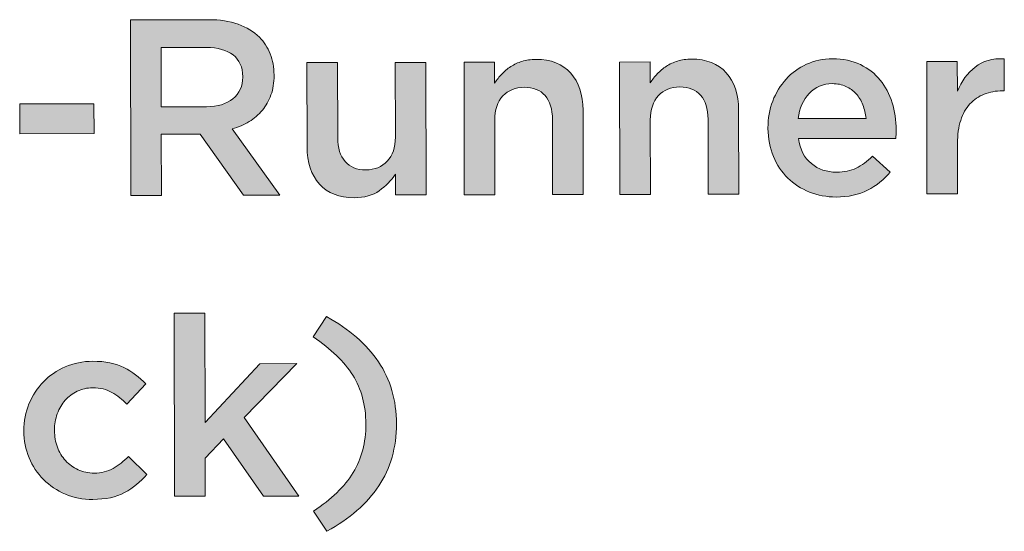
# Model space of a CAD drawing. Units: inches. Extents: x 0.53 to 7.86, y 1.86 to 9.01.
# Drawn here: x 7.26 to 7.86, y 7.48 to 7.79 of the extents above; entities that cross this region are included whole.
import ezdxf

# ---------------------------------------------------------------- set-up
doc = ezdxf.new("R2010")
doc.units = ezdxf.units.IN
doc.header["$MEASUREMENT"] = 0
doc.layers.add('Layer 2', color=7, linetype='Continuous', lineweight=0)

# ---------------------------------------------------------------- blocks, each defined once
blk = doc.blocks.new('Block_69')
at = {"layer": 'Layer 2', "true_color": 0x000000, "transparency": 33554687}
h = blk.add_hatch(color=18, dxfattribs=at)
h.dxf.hatch_style = 2
edge = h.paths.add_edge_path()
edge.add_spline(control_points=[(7.37774, 7.74193), (7.38448, 7.74194), (7.38984, 7.74357), (7.39383, 7.7468), (7.3978, 7.75003), (7.39978, 7.75441), (7.39978, 7.75993), (7.39978, 7.75993), (7.39978, 7.76023), (7.39978, 7.76023), (7.39977, 7.76607), (7.39781, 7.77049), (7.39392, 7.7735), (7.39003, 7.77651), (7.38456, 7.77801), (7.37751, 7.77799), (7.37751, 7.77799), (7.35008, 7.77793), (7.35008, 7.77793), (7.35008, 7.77793), (7.35015, 7.74188), (7.35015, 7.74188), (7.35015, 7.74188), (7.37774, 7.74193), (7.37774, 7.74193)], knot_values=[0, 0, 0, 0, 1, 1, 1, 2, 2, 2, 3, 3, 3, 4, 4, 4, 5, 5, 5, 6, 6, 6, 7, 7, 7, 8, 8, 8, 8], degree=3, periodic=0)
edge = h.paths.add_edge_path()
edge.add_spline(control_points=[(7.33141, 7.79486), (7.33141, 7.79486), (7.37907, 7.79496), (7.37907, 7.79496), (7.3858, 7.79497), (7.39176, 7.79404), (7.39696, 7.79216), (7.40215, 7.79029), (7.40649, 7.78767), (7.40995, 7.78432), (7.41281, 7.78137), (7.41501, 7.77797), (7.41656, 7.7741), (7.41808, 7.77022), (7.41886, 7.76596), (7.41886, 7.76127), (7.41886, 7.76127), (7.41886, 7.76097), (7.41886, 7.76097), (7.41888, 7.75659), (7.41825, 7.75263), (7.41698, 7.74912), (7.41572, 7.74561), (7.41395, 7.74249), (7.41173, 7.73979), (7.40949, 7.73709), (7.40682, 7.73479), (7.40373, 7.7329), (7.40062, 7.731), (7.39718, 7.72955), (7.39342, 7.72852), (7.39342, 7.72852), (7.42238, 7.6881), (7.42238, 7.6881), (7.42238, 7.6881), (7.40021, 7.68805), (7.40021, 7.68805), (7.40021, 7.68805), (7.37379, 7.72527), (7.37379, 7.72527), (7.37379, 7.72527), (7.37348, 7.72527), (7.37348, 7.72527), (7.37348, 7.72527), (7.35019, 7.72523), (7.35019, 7.72523), (7.35019, 7.72523), (7.35026, 7.68795), (7.35026, 7.68795), (7.35026, 7.68795), (7.33162, 7.68791), (7.33162, 7.68791), (7.33162, 7.68791), (7.33141, 7.79486), (7.33141, 7.79486)], knot_values=[0, 0, 0, 0, 1, 1, 1, 2, 2, 2, 3, 3, 3, 4, 4, 4, 5, 5, 5, 6, 6, 6, 7, 7, 7, 8, 8, 8, 9, 9, 9, 10, 10, 10, 11, 11, 11, 12, 12, 12, 13, 13, 13, 14, 14, 14, 15, 15, 15, 16, 16, 16, 17, 17, 17, 18, 18, 18, 18], degree=3, periodic=0)
h = blk.add_hatch(color=18, dxfattribs=at)
h.dxf.hatch_style = 2
edge = h.paths.add_edge_path()
edge.add_spline(control_points=[(7.53451, 7.76899), (7.53451, 7.76899), (7.55314, 7.76902), (7.55314, 7.76902), (7.55314, 7.76902), (7.55317, 7.75636), (7.55317, 7.75636), (7.5545, 7.75832), (7.55594, 7.76015), (7.5575, 7.76185), (7.55907, 7.76354), (7.5609, 7.76507), (7.56299, 7.7664), (7.56506, 7.76775), (7.56734, 7.76881), (7.56982, 7.76958), (7.57232, 7.77036), (7.57513, 7.77075), (7.57829, 7.77076), (7.58742, 7.77078), (7.5945, 7.76799), (7.59947, 7.7624), (7.60447, 7.7568), (7.60696, 7.74927), (7.60699, 7.73979), (7.60699, 7.73979), (7.60708, 7.68846), (7.60708, 7.68846), (7.60708, 7.68846), (7.58845, 7.68843), (7.58845, 7.68843), (7.58845, 7.68843), (7.58837, 7.73416), (7.58837, 7.73416), (7.58835, 7.74045), (7.58685, 7.7453), (7.58386, 7.7487), (7.58088, 7.7521), (7.57666, 7.75379), (7.57121, 7.75378), (7.56585, 7.75377), (7.56152, 7.75201), (7.55819, 7.7485), (7.55486, 7.74498), (7.55321, 7.74007), (7.55322, 7.73378), (7.55322, 7.73378), (7.5533, 7.68835), (7.5533, 7.68835), (7.5533, 7.68835), (7.53467, 7.68832), (7.53467, 7.68832), (7.53467, 7.68832), (7.53451, 7.76899), (7.53451, 7.76899)], knot_values=[0, 0, 0, 0, 1, 1, 1, 2, 2, 2, 3, 3, 3, 4, 4, 4, 5, 5, 5, 6, 6, 6, 7, 7, 7, 8, 8, 8, 9, 9, 9, 10, 10, 10, 11, 11, 11, 12, 12, 12, 13, 13, 13, 14, 14, 14, 15, 15, 15, 16, 16, 16, 17, 17, 17, 18, 18, 18, 18], degree=3, periodic=0)
h = blk.add_hatch(color=18, dxfattribs=at)
h.dxf.hatch_style = 2
edge = h.paths.add_edge_path()
edge.add_spline(control_points=[(7.62923, 7.76918), (7.62923, 7.76918), (7.64787, 7.76922), (7.64787, 7.76922), (7.64787, 7.76922), (7.64789, 7.75656), (7.64789, 7.75656), (7.64922, 7.75851), (7.65066, 7.76034), (7.65222, 7.76204), (7.6538, 7.76373), (7.65563, 7.76526), (7.65771, 7.76659), (7.65979, 7.76794), (7.66207, 7.769), (7.66455, 7.76977), (7.66705, 7.77055), (7.66985, 7.77094), (7.67301, 7.77095), (7.68214, 7.77097), (7.68922, 7.76817), (7.6942, 7.76259), (7.69919, 7.75699), (7.70169, 7.74946), (7.70171, 7.73998), (7.70171, 7.73998), (7.70181, 7.68865), (7.70181, 7.68865), (7.70181, 7.68865), (7.68317, 7.68862), (7.68317, 7.68862), (7.68317, 7.68862), (7.68309, 7.73435), (7.68309, 7.73435), (7.68308, 7.74064), (7.68157, 7.7455), (7.67859, 7.74889), (7.6756, 7.75229), (7.67139, 7.75399), (7.66593, 7.75397), (7.66058, 7.75396), (7.65625, 7.7522), (7.65291, 7.74869), (7.64959, 7.74517), (7.64794, 7.74027), (7.64795, 7.73397), (7.64795, 7.73397), (7.64803, 7.68855), (7.64803, 7.68855), (7.64803, 7.68855), (7.62939, 7.68851), (7.62939, 7.68851), (7.62939, 7.68851), (7.62923, 7.76918), (7.62923, 7.76918)], knot_values=[0, 0, 0, 0, 1, 1, 1, 2, 2, 2, 3, 3, 3, 4, 4, 4, 5, 5, 5, 6, 6, 6, 7, 7, 7, 8, 8, 8, 9, 9, 9, 10, 10, 10, 11, 11, 11, 12, 12, 12, 13, 13, 13, 14, 14, 14, 15, 15, 15, 16, 16, 16, 17, 17, 17, 18, 18, 18, 18], degree=3, periodic=0)
h = blk.add_hatch(color=18, dxfattribs=at)
h.dxf.hatch_style = 2
edge = h.paths.add_edge_path()
edge.add_spline(control_points=[(7.77934, 7.7348), (7.77903, 7.73775), (7.77836, 7.74053), (7.77733, 7.74312), (7.77631, 7.74572), (7.77494, 7.74795), (7.77319, 7.74984), (7.77146, 7.75172), (7.7694, 7.75321), (7.76701, 7.75433), (7.76459, 7.75545), (7.76188, 7.756), (7.75882, 7.75599), (7.75312, 7.75598), (7.74841, 7.75401), (7.7447, 7.75008), (7.74099, 7.74615), (7.73874, 7.74103), (7.73793, 7.73471), (7.73793, 7.73471), (7.77934, 7.7348), (7.77934, 7.7348)], knot_values=[0, 0, 0, 0, 1, 1, 1, 2, 2, 2, 3, 3, 3, 4, 4, 4, 5, 5, 5, 6, 6, 6, 7, 7, 7, 7], degree=3, periodic=0)
edge = h.paths.add_edge_path()
edge.add_spline(control_points=[(7.76111, 7.68694), (7.7553, 7.68693), (7.74986, 7.68794), (7.74482, 7.68996), (7.73979, 7.69199), (7.73539, 7.69483), (7.73168, 7.69849), (7.72793, 7.70215), (7.72502, 7.70655), (7.72286, 7.71169), (7.7207, 7.71683), (7.71962, 7.72251), (7.7196, 7.72872), (7.7196, 7.72872), (7.7196, 7.72902), (7.7196, 7.72902), (7.71959, 7.73483), (7.72057, 7.74028), (7.72248, 7.74538), (7.72441, 7.75047), (7.72712, 7.75494), (7.73063, 7.75876), (7.73413, 7.76259), (7.73828, 7.7656), (7.74307, 7.7678), (7.74784, 7.77), (7.75313, 7.77111), (7.75895, 7.77112), (7.76537, 7.77113), (7.77098, 7.76997), (7.77584, 7.76763), (7.78068, 7.76531), (7.78471, 7.76215), (7.78792, 7.75819), (7.79115, 7.75422), (7.79357, 7.74962), (7.79521, 7.74438), (7.79685, 7.73914), (7.79768, 7.73362), (7.79769, 7.72781), (7.79769, 7.72699), (7.79766, 7.72615), (7.79762, 7.72529), (7.79757, 7.72442), (7.79749, 7.72353), (7.79739, 7.72262), (7.79739, 7.72262), (7.7381, 7.72249), (7.7381, 7.72249), (7.73914, 7.71587), (7.74178, 7.71081), (7.74601, 7.70731), (7.75024, 7.7038), (7.75536, 7.70205), (7.76137, 7.70207), (7.76595, 7.70208), (7.76992, 7.7029), (7.77329, 7.70454), (7.77665, 7.70617), (7.77995, 7.70858), (7.7832, 7.71174), (7.7832, 7.71174), (7.79407, 7.70213), (7.79407, 7.70213), (7.79022, 7.69754), (7.78562, 7.69386), (7.78027, 7.69111), (7.77492, 7.68834), (7.76854, 7.68696), (7.76111, 7.68694)], knot_values=[0, 0, 0, 0, 1, 1, 1, 2, 2, 2, 3, 3, 3, 4, 4, 4, 5, 5, 5, 6, 6, 6, 7, 7, 7, 8, 8, 8, 9, 9, 9, 10, 10, 10, 11, 11, 11, 12, 12, 12, 13, 13, 13, 14, 14, 14, 15, 15, 15, 16, 16, 16, 17, 17, 17, 18, 18, 18, 19, 19, 19, 20, 20, 20, 21, 21, 21, 22, 22, 22, 23, 23, 23, 23], degree=3, periodic=0)
h = blk.add_hatch(color=18, dxfattribs=at)
h.dxf.hatch_style = 2
edge = h.paths.add_edge_path()
edge.add_spline(control_points=[(7.81623, 7.76955), (7.81623, 7.76955), (7.83487, 7.76959), (7.83487, 7.76959), (7.83487, 7.76959), (7.83491, 7.75141), (7.83491, 7.75141), (7.83744, 7.75753), (7.84105, 7.76242), (7.84573, 7.7661), (7.8504, 7.76978), (7.85631, 7.77146), (7.86344, 7.77117), (7.86344, 7.77117), (7.86348, 7.75161), (7.86348, 7.75161), (7.86348, 7.75161), (7.86241, 7.75161), (7.86241, 7.75161), (7.85833, 7.75161), (7.85461, 7.75094), (7.85126, 7.74961), (7.84791, 7.74828), (7.84501, 7.74628), (7.84256, 7.74363), (7.84013, 7.74098), (7.83824, 7.73764), (7.83694, 7.73362), (7.83561, 7.72959), (7.83496, 7.72493), (7.83497, 7.71963), (7.83497, 7.71963), (7.83503, 7.68892), (7.83503, 7.68892), (7.83503, 7.68892), (7.81639, 7.68888), (7.81639, 7.68888), (7.81639, 7.68888), (7.81623, 7.76955), (7.81623, 7.76955)], knot_values=[0, 0, 0, 0, 1, 1, 1, 2, 2, 2, 3, 3, 3, 4, 4, 4, 5, 5, 5, 6, 6, 6, 7, 7, 7, 8, 8, 8, 9, 9, 9, 10, 10, 10, 11, 11, 11, 12, 12, 12, 13, 13, 13, 13], degree=3, periodic=0)
h = blk.add_hatch(color=18, dxfattribs=at)
h.dxf.hatch_style = 2
edge = h.paths.add_edge_path()
edge.add_spline(control_points=[(7.46768, 7.6865), (7.45854, 7.68648), (7.45147, 7.68927), (7.44648, 7.69486), (7.44149, 7.70045), (7.43898, 7.70799), (7.43896, 7.71746), (7.43896, 7.71746), (7.43886, 7.7688), (7.43886, 7.7688), (7.43886, 7.7688), (7.45751, 7.76883), (7.45751, 7.76883), (7.45751, 7.76883), (7.4576, 7.7231), (7.4576, 7.7231), (7.45761, 7.7168), (7.45911, 7.71196), (7.46209, 7.70856), (7.46509, 7.70516), (7.46929, 7.70347), (7.47476, 7.70348), (7.4801, 7.70349), (7.48444, 7.70525), (7.48777, 7.70876), (7.4911, 7.71227), (7.49274, 7.71718), (7.49273, 7.72348), (7.49273, 7.72348), (7.49264, 7.76891), (7.49264, 7.76891), (7.49264, 7.76891), (7.51128, 7.76894), (7.51128, 7.76894), (7.51128, 7.76894), (7.51145, 7.68827), (7.51145, 7.68827), (7.51145, 7.68827), (7.4928, 7.68824), (7.4928, 7.68824), (7.4928, 7.68824), (7.49277, 7.70089), (7.49277, 7.70089), (7.49015, 7.69698), (7.48684, 7.69361), (7.4829, 7.69078), (7.47894, 7.68794), (7.47388, 7.68652), (7.46768, 7.6865)], knot_values=[0, 0, 0, 0, 1, 1, 1, 2, 2, 2, 3, 3, 3, 4, 4, 4, 5, 5, 5, 6, 6, 6, 7, 7, 7, 8, 8, 8, 9, 9, 9, 10, 10, 10, 11, 11, 11, 12, 12, 12, 13, 13, 13, 14, 14, 14, 15, 15, 15, 16, 16, 16, 16], degree=3, periodic=0)
h = blk.add_hatch(color=18, dxfattribs=at)
h.dxf.hatch_style = 2
edge = h.paths.add_edge_path()
edge.add_spline(control_points=[(7.26398, 7.74369), (7.26398, 7.74369), (7.3092, 7.74378), (7.3092, 7.74378), (7.3092, 7.74378), (7.30924, 7.7256), (7.30924, 7.7256), (7.30924, 7.7256), (7.26402, 7.72551), (7.26402, 7.72551), (7.26402, 7.72551), (7.26398, 7.74369), (7.26398, 7.74369)], knot_values=[0, 0, 0, 0, 1, 1, 1, 2, 2, 2, 3, 3, 3, 4, 4, 4, 4], degree=3, periodic=0)
h = blk.add_hatch(color=18, dxfattribs=at)
h.dxf.hatch_style = 2
edge = h.paths.add_edge_path()
edge.add_spline(control_points=[(7.35805, 7.61616), (7.35805, 7.61616), (7.37668, 7.61619), (7.37668, 7.61619), (7.37668, 7.61619), (7.37682, 7.54958), (7.37682, 7.54958), (7.37682, 7.54958), (7.41021, 7.5854), (7.41021, 7.5854), (7.41021, 7.5854), (7.43267, 7.58545), (7.43267, 7.58545), (7.43267, 7.58545), (7.40063, 7.55253), (7.40063, 7.55253), (7.40063, 7.55253), (7.43389, 7.50478), (7.43389, 7.50478), (7.43389, 7.50478), (7.4125, 7.50474), (7.4125, 7.50474), (7.4125, 7.50474), (7.38814, 7.53952), (7.38814, 7.53952), (7.38814, 7.53952), (7.37686, 7.52774), (7.37686, 7.52774), (7.37686, 7.52774), (7.3769, 7.50467), (7.3769, 7.50467), (7.3769, 7.50467), (7.35826, 7.50463), (7.35826, 7.50463), (7.35826, 7.50463), (7.35805, 7.61616), (7.35805, 7.61616)], knot_values=[0, 0, 0, 0, 1, 1, 1, 2, 2, 2, 3, 3, 3, 4, 4, 4, 5, 5, 5, 6, 6, 6, 7, 7, 7, 8, 8, 8, 9, 9, 9, 10, 10, 10, 11, 11, 11, 12, 12, 12, 12], degree=3, periodic=0)
h = blk.add_hatch(color=18, dxfattribs=at)
h.dxf.hatch_style = 2
edge = h.paths.add_edge_path()
edge.add_spline(control_points=[(7.44293, 7.49563), (7.44831, 7.49921), (7.45302, 7.50294), (7.45703, 7.50682), (7.46105, 7.51069), (7.46437, 7.51477), (7.467, 7.51906), (7.46966, 7.52334), (7.4716, 7.52793), (7.47286, 7.53282), (7.47413, 7.53771), (7.47476, 7.543), (7.47475, 7.54871), (7.47472, 7.56011), (7.47207, 7.56999), (7.46682, 7.57834), (7.46155, 7.58667), (7.45352, 7.59445), (7.44271, 7.60166), (7.44271, 7.60166), (7.45078, 7.61405), (7.45078, 7.61405), (7.46464, 7.60644), (7.47521, 7.59727), (7.48245, 7.58653), (7.48971, 7.57581), (7.49335, 7.56321), (7.49338, 7.54875), (7.49341, 7.53429), (7.48981, 7.52167), (7.48261, 7.51091), (7.4754, 7.50016), (7.46488, 7.49094), (7.45105, 7.48328), (7.45105, 7.48328), (7.44293, 7.49563), (7.44293, 7.49563)], knot_values=[0, 0, 0, 0, 1, 1, 1, 2, 2, 2, 3, 3, 3, 4, 4, 4, 5, 5, 5, 6, 6, 6, 7, 7, 7, 8, 8, 8, 9, 9, 9, 10, 10, 10, 11, 11, 11, 12, 12, 12, 12], degree=3, periodic=0)
h = blk.add_hatch(color=18, dxfattribs=at)
h.dxf.hatch_style = 2
edge = h.paths.add_edge_path()
edge.add_spline(control_points=[(7.30847, 7.5027), (7.30246, 7.50269), (7.2969, 7.50376), (7.2918, 7.50595), (7.2867, 7.50812), (7.28227, 7.51109), (7.27852, 7.51486), (7.27475, 7.51862), (7.27182, 7.52304), (7.26971, 7.52813), (7.26759, 7.53322), (7.26652, 7.53861), (7.26652, 7.54432), (7.26652, 7.54432), (7.26652, 7.54462), (7.26652, 7.54462), (7.26651, 7.55033), (7.26755, 7.55576), (7.26964, 7.5609), (7.27173, 7.56605), (7.27466, 7.57054), (7.2784, 7.57437), (7.28215, 7.57819), (7.28658, 7.58122), (7.29172, 7.58348), (7.29686, 7.58573), (7.30244, 7.58687), (7.30844, 7.58688), (7.31608, 7.58689), (7.32243, 7.58563), (7.32747, 7.58309), (7.33252, 7.58056), (7.33694, 7.5772), (7.34071, 7.57304), (7.34071, 7.57304), (7.32928, 7.56064), (7.32928, 7.56064), (7.32643, 7.56359), (7.32338, 7.566), (7.32018, 7.56788), (7.31696, 7.56976), (7.31302, 7.57069), (7.30834, 7.57069), (7.30497, 7.57068), (7.30187, 7.56998), (7.29902, 7.5686), (7.29616, 7.56722), (7.29371, 7.56538), (7.29169, 7.56308), (7.28966, 7.56079), (7.28806, 7.55806), (7.28689, 7.5549), (7.28573, 7.55174), (7.28516, 7.54843), (7.28516, 7.54497), (7.28516, 7.54497), (7.28517, 7.54466), (7.28517, 7.54466), (7.28517, 7.5411), (7.28577, 7.53773), (7.28693, 7.53458), (7.2881, 7.53143), (7.28978, 7.52868), (7.29191, 7.52635), (7.29407, 7.52401), (7.29662, 7.52215), (7.29956, 7.52078), (7.30252, 7.51941), (7.30577, 7.51873), (7.30934, 7.51874), (7.31372, 7.51874), (7.31757, 7.5197), (7.32088, 7.52159), (7.32419, 7.52348), (7.32731, 7.5259), (7.33025, 7.52886), (7.33025, 7.52886), (7.34143, 7.51789), (7.34143, 7.51789), (7.33747, 7.51339), (7.33295, 7.50975), (7.32785, 7.50694), (7.32278, 7.50412), (7.31631, 7.50271), (7.30847, 7.5027)], knot_values=[0, 0, 0, 0, 1, 1, 1, 2, 2, 2, 3, 3, 3, 4, 4, 4, 5, 5, 5, 6, 6, 6, 7, 7, 7, 8, 8, 8, 9, 9, 9, 10, 10, 10, 11, 11, 11, 12, 12, 12, 13, 13, 13, 14, 14, 14, 15, 15, 15, 16, 16, 16, 17, 17, 17, 18, 18, 18, 19, 19, 19, 20, 20, 20, 21, 21, 21, 22, 22, 22, 23, 23, 23, 24, 24, 24, 25, 25, 25, 26, 26, 26, 27, 27, 27, 28, 28, 28, 28], degree=3, periodic=0)
at = {"layer": 'Layer 2'}
for points, knots in [([(7.33141, 7.79486), (7.33141, 7.79486), (7.37907, 7.79496), (7.37907, 7.79496), (7.3858, 7.79497), (7.39176, 7.79404), (7.39696, 7.79216), (7.40215, 7.79029), (7.40649, 7.78767), (7.40995, 7.78432), (7.41281, 7.78137), (7.41501, 7.77797), (7.41656, 7.7741), (7.41808, 7.77022), (7.41886, 7.76596), (7.41886, 7.76127), (7.41886, 7.76127), (7.41886, 7.76097), (7.41886, 7.76097), (7.41888, 7.75659), (7.41825, 7.75263), (7.41698, 7.74912), (7.41572, 7.74561), (7.41395, 7.74249), (7.41173, 7.73979), (7.40949, 7.73709), (7.40682, 7.73479), (7.40373, 7.7329), (7.40062, 7.731), (7.39718, 7.72955), (7.39342, 7.72852), (7.39342, 7.72852), (7.42238, 7.6881), (7.42238, 7.6881), (7.42238, 7.6881), (7.40021, 7.68805), (7.40021, 7.68805), (7.40021, 7.68805), (7.37379, 7.72527), (7.37379, 7.72527), (7.37379, 7.72527), (7.37348, 7.72527), (7.37348, 7.72527), (7.37348, 7.72527), (7.35019, 7.72523), (7.35019, 7.72523), (7.35019, 7.72523), (7.35026, 7.68795), (7.35026, 7.68795), (7.35026, 7.68795), (7.33162, 7.68791), (7.33162, 7.68791), (7.33162, 7.68791), (7.33141, 7.79486), (7.33141, 7.79486)], [0, 0, 0, 0, 1, 1, 1, 2, 2, 2, 3, 3, 3, 4, 4, 4, 5, 5, 5, 6, 6, 6, 7, 7, 7, 8, 8, 8, 9, 9, 9, 10, 10, 10, 11, 11, 11, 12, 12, 12, 13, 13, 13, 14, 14, 14, 15, 15, 15, 16, 16, 16, 17, 17, 17, 18, 18, 18, 18]), ([(7.37774, 7.74193), (7.38448, 7.74194), (7.38984, 7.74357), (7.39383, 7.7468), (7.3978, 7.75003), (7.39978, 7.75441), (7.39978, 7.75993), (7.39978, 7.75993), (7.39978, 7.76023), (7.39978, 7.76023), (7.39977, 7.76607), (7.39781, 7.77049), (7.39392, 7.7735), (7.39003, 7.77651), (7.38456, 7.77801), (7.37751, 7.77799), (7.37751, 7.77799), (7.35008, 7.77793), (7.35008, 7.77793), (7.35008, 7.77793), (7.35015, 7.74188), (7.35015, 7.74188), (7.35015, 7.74188), (7.37774, 7.74193), (7.37774, 7.74193)], [0, 0, 0, 0, 1, 1, 1, 2, 2, 2, 3, 3, 3, 4, 4, 4, 5, 5, 5, 6, 6, 6, 7, 7, 7, 8, 8, 8, 8]), ([(7.53451, 7.76899), (7.53451, 7.76899), (7.55314, 7.76902), (7.55314, 7.76902), (7.55314, 7.76902), (7.55317, 7.75636), (7.55317, 7.75636), (7.5545, 7.75832), (7.55594, 7.76015), (7.5575, 7.76185), (7.55907, 7.76354), (7.5609, 7.76507), (7.56299, 7.7664), (7.56506, 7.76775), (7.56734, 7.76881), (7.56982, 7.76958), (7.57232, 7.77036), (7.57513, 7.77075), (7.57829, 7.77076), (7.58742, 7.77078), (7.5945, 7.76799), (7.59947, 7.7624), (7.60447, 7.7568), (7.60696, 7.74927), (7.60699, 7.73979), (7.60699, 7.73979), (7.60708, 7.68846), (7.60708, 7.68846), (7.60708, 7.68846), (7.58845, 7.68843), (7.58845, 7.68843), (7.58845, 7.68843), (7.58837, 7.73416), (7.58837, 7.73416), (7.58835, 7.74045), (7.58685, 7.7453), (7.58386, 7.7487), (7.58088, 7.7521), (7.57666, 7.75379), (7.57121, 7.75378), (7.56585, 7.75377), (7.56152, 7.75201), (7.55819, 7.7485), (7.55486, 7.74498), (7.55321, 7.74007), (7.55322, 7.73378), (7.55322, 7.73378), (7.5533, 7.68835), (7.5533, 7.68835), (7.5533, 7.68835), (7.53467, 7.68832), (7.53467, 7.68832), (7.53467, 7.68832), (7.53451, 7.76899), (7.53451, 7.76899)], [0, 0, 0, 0, 1, 1, 1, 2, 2, 2, 3, 3, 3, 4, 4, 4, 5, 5, 5, 6, 6, 6, 7, 7, 7, 8, 8, 8, 9, 9, 9, 10, 10, 10, 11, 11, 11, 12, 12, 12, 13, 13, 13, 14, 14, 14, 15, 15, 15, 16, 16, 16, 17, 17, 17, 18, 18, 18, 18]), ([(7.62923, 7.76918), (7.62923, 7.76918), (7.64787, 7.76922), (7.64787, 7.76922), (7.64787, 7.76922), (7.64789, 7.75656), (7.64789, 7.75656), (7.64922, 7.75851), (7.65066, 7.76034), (7.65222, 7.76204), (7.6538, 7.76373), (7.65563, 7.76526), (7.65771, 7.76659), (7.65979, 7.76794), (7.66207, 7.769), (7.66455, 7.76977), (7.66705, 7.77055), (7.66985, 7.77094), (7.67301, 7.77095), (7.68214, 7.77097), (7.68922, 7.76817), (7.6942, 7.76259), (7.69919, 7.75699), (7.70169, 7.74946), (7.70171, 7.73998), (7.70171, 7.73998), (7.70181, 7.68865), (7.70181, 7.68865), (7.70181, 7.68865), (7.68317, 7.68862), (7.68317, 7.68862), (7.68317, 7.68862), (7.68309, 7.73435), (7.68309, 7.73435), (7.68308, 7.74064), (7.68157, 7.7455), (7.67859, 7.74889), (7.6756, 7.75229), (7.67139, 7.75399), (7.66593, 7.75397), (7.66058, 7.75396), (7.65625, 7.7522), (7.65291, 7.74869), (7.64959, 7.74517), (7.64794, 7.74027), (7.64795, 7.73397), (7.64795, 7.73397), (7.64803, 7.68855), (7.64803, 7.68855), (7.64803, 7.68855), (7.62939, 7.68851), (7.62939, 7.68851), (7.62939, 7.68851), (7.62923, 7.76918), (7.62923, 7.76918)], [0, 0, 0, 0, 1, 1, 1, 2, 2, 2, 3, 3, 3, 4, 4, 4, 5, 5, 5, 6, 6, 6, 7, 7, 7, 8, 8, 8, 9, 9, 9, 10, 10, 10, 11, 11, 11, 12, 12, 12, 13, 13, 13, 14, 14, 14, 15, 15, 15, 16, 16, 16, 17, 17, 17, 18, 18, 18, 18]), ([(7.76111, 7.68694), (7.7553, 7.68693), (7.74986, 7.68794), (7.74482, 7.68996), (7.73979, 7.69199), (7.73539, 7.69483), (7.73168, 7.69849), (7.72793, 7.70215), (7.72502, 7.70655), (7.72286, 7.71169), (7.7207, 7.71683), (7.71962, 7.72251), (7.7196, 7.72872), (7.7196, 7.72872), (7.7196, 7.72902), (7.7196, 7.72902), (7.71959, 7.73483), (7.72057, 7.74028), (7.72248, 7.74538), (7.72441, 7.75047), (7.72712, 7.75494), (7.73063, 7.75876), (7.73413, 7.76259), (7.73828, 7.7656), (7.74307, 7.7678), (7.74784, 7.77), (7.75313, 7.77111), (7.75895, 7.77112), (7.76537, 7.77113), (7.77098, 7.76997), (7.77584, 7.76763), (7.78068, 7.76531), (7.78471, 7.76215), (7.78792, 7.75819), (7.79115, 7.75422), (7.79357, 7.74962), (7.79521, 7.74438), (7.79685, 7.73914), (7.79768, 7.73362), (7.79769, 7.72781), (7.79769, 7.72699), (7.79766, 7.72615), (7.79762, 7.72529), (7.79757, 7.72442), (7.79749, 7.72353), (7.79739, 7.72262), (7.79739, 7.72262), (7.7381, 7.72249), (7.7381, 7.72249), (7.73914, 7.71587), (7.74178, 7.71081), (7.74601, 7.70731), (7.75024, 7.7038), (7.75536, 7.70205), (7.76137, 7.70207), (7.76595, 7.70208), (7.76992, 7.7029), (7.77329, 7.70454), (7.77665, 7.70617), (7.77995, 7.70858), (7.7832, 7.71174), (7.7832, 7.71174), (7.79407, 7.70213), (7.79407, 7.70213), (7.79022, 7.69754), (7.78562, 7.69386), (7.78027, 7.69111), (7.77492, 7.68834), (7.76854, 7.68696), (7.76111, 7.68694)], [0, 0, 0, 0, 1, 1, 1, 2, 2, 2, 3, 3, 3, 4, 4, 4, 5, 5, 5, 6, 6, 6, 7, 7, 7, 8, 8, 8, 9, 9, 9, 10, 10, 10, 11, 11, 11, 12, 12, 12, 13, 13, 13, 14, 14, 14, 15, 15, 15, 16, 16, 16, 17, 17, 17, 18, 18, 18, 19, 19, 19, 20, 20, 20, 21, 21, 21, 22, 22, 22, 23, 23, 23, 23]), ([(7.81623, 7.76955), (7.81623, 7.76955), (7.83487, 7.76959), (7.83487, 7.76959), (7.83487, 7.76959), (7.83491, 7.75141), (7.83491, 7.75141), (7.83744, 7.75753), (7.84105, 7.76242), (7.84573, 7.7661), (7.8504, 7.76978), (7.85631, 7.77146), (7.86344, 7.77117), (7.86344, 7.77117), (7.86348, 7.75161), (7.86348, 7.75161), (7.86348, 7.75161), (7.86241, 7.75161), (7.86241, 7.75161), (7.85833, 7.75161), (7.85461, 7.75094), (7.85126, 7.74961), (7.84791, 7.74828), (7.84501, 7.74628), (7.84256, 7.74363), (7.84013, 7.74098), (7.83824, 7.73764), (7.83694, 7.73362), (7.83561, 7.72959), (7.83496, 7.72493), (7.83497, 7.71963), (7.83497, 7.71963), (7.83503, 7.68892), (7.83503, 7.68892), (7.83503, 7.68892), (7.81639, 7.68888), (7.81639, 7.68888), (7.81639, 7.68888), (7.81623, 7.76955), (7.81623, 7.76955)], [0, 0, 0, 0, 1, 1, 1, 2, 2, 2, 3, 3, 3, 4, 4, 4, 5, 5, 5, 6, 6, 6, 7, 7, 7, 8, 8, 8, 9, 9, 9, 10, 10, 10, 11, 11, 11, 12, 12, 12, 13, 13, 13, 13]), ([(7.46768, 7.6865), (7.45854, 7.68648), (7.45147, 7.68927), (7.44648, 7.69486), (7.44149, 7.70045), (7.43898, 7.70799), (7.43896, 7.71746), (7.43896, 7.71746), (7.43886, 7.7688), (7.43886, 7.7688), (7.43886, 7.7688), (7.45751, 7.76883), (7.45751, 7.76883), (7.45751, 7.76883), (7.4576, 7.7231), (7.4576, 7.7231), (7.45761, 7.7168), (7.45911, 7.71196), (7.46209, 7.70856), (7.46509, 7.70516), (7.46929, 7.70347), (7.47476, 7.70348), (7.4801, 7.70349), (7.48444, 7.70525), (7.48777, 7.70876), (7.4911, 7.71227), (7.49274, 7.71718), (7.49273, 7.72348), (7.49273, 7.72348), (7.49264, 7.76891), (7.49264, 7.76891), (7.49264, 7.76891), (7.51128, 7.76894), (7.51128, 7.76894), (7.51128, 7.76894), (7.51145, 7.68827), (7.51145, 7.68827), (7.51145, 7.68827), (7.4928, 7.68824), (7.4928, 7.68824), (7.4928, 7.68824), (7.49277, 7.70089), (7.49277, 7.70089), (7.49015, 7.69698), (7.48684, 7.69361), (7.4829, 7.69078), (7.47894, 7.68794), (7.47388, 7.68652), (7.46768, 7.6865)], [0, 0, 0, 0, 1, 1, 1, 2, 2, 2, 3, 3, 3, 4, 4, 4, 5, 5, 5, 6, 6, 6, 7, 7, 7, 8, 8, 8, 9, 9, 9, 10, 10, 10, 11, 11, 11, 12, 12, 12, 13, 13, 13, 14, 14, 14, 15, 15, 15, 16, 16, 16, 16]), ([(7.77934, 7.7348), (7.77903, 7.73775), (7.77836, 7.74053), (7.77733, 7.74312), (7.77631, 7.74572), (7.77494, 7.74795), (7.77319, 7.74984), (7.77146, 7.75172), (7.7694, 7.75321), (7.76701, 7.75433), (7.76459, 7.75545), (7.76188, 7.756), (7.75882, 7.75599), (7.75312, 7.75598), (7.74841, 7.75401), (7.7447, 7.75008), (7.74099, 7.74615), (7.73874, 7.74103), (7.73793, 7.73471), (7.73793, 7.73471), (7.77934, 7.7348), (7.77934, 7.7348)], [0, 0, 0, 0, 1, 1, 1, 2, 2, 2, 3, 3, 3, 4, 4, 4, 5, 5, 5, 6, 6, 6, 7, 7, 7, 7]), ([(7.26398, 7.74369), (7.26398, 7.74369), (7.3092, 7.74378), (7.3092, 7.74378), (7.3092, 7.74378), (7.30924, 7.7256), (7.30924, 7.7256), (7.30924, 7.7256), (7.26402, 7.72551), (7.26402, 7.72551), (7.26402, 7.72551), (7.26398, 7.74369), (7.26398, 7.74369)], [0, 0, 0, 0, 1, 1, 1, 2, 2, 2, 3, 3, 3, 4, 4, 4, 4]), ([(7.35805, 7.61616), (7.35805, 7.61616), (7.37668, 7.61619), (7.37668, 7.61619), (7.37668, 7.61619), (7.37682, 7.54958), (7.37682, 7.54958), (7.37682, 7.54958), (7.41021, 7.5854), (7.41021, 7.5854), (7.41021, 7.5854), (7.43267, 7.58545), (7.43267, 7.58545), (7.43267, 7.58545), (7.40063, 7.55253), (7.40063, 7.55253), (7.40063, 7.55253), (7.43389, 7.50478), (7.43389, 7.50478), (7.43389, 7.50478), (7.4125, 7.50474), (7.4125, 7.50474), (7.4125, 7.50474), (7.38814, 7.53952), (7.38814, 7.53952), (7.38814, 7.53952), (7.37686, 7.52774), (7.37686, 7.52774), (7.37686, 7.52774), (7.3769, 7.50467), (7.3769, 7.50467), (7.3769, 7.50467), (7.35826, 7.50463), (7.35826, 7.50463), (7.35826, 7.50463), (7.35805, 7.61616), (7.35805, 7.61616)], [0, 0, 0, 0, 1, 1, 1, 2, 2, 2, 3, 3, 3, 4, 4, 4, 5, 5, 5, 6, 6, 6, 7, 7, 7, 8, 8, 8, 9, 9, 9, 10, 10, 10, 11, 11, 11, 12, 12, 12, 12]), ([(7.44293, 7.49563), (7.44831, 7.49921), (7.45302, 7.50294), (7.45703, 7.50682), (7.46105, 7.51069), (7.46437, 7.51477), (7.467, 7.51906), (7.46966, 7.52334), (7.4716, 7.52793), (7.47286, 7.53282), (7.47413, 7.53771), (7.47476, 7.543), (7.47475, 7.54871), (7.47472, 7.56011), (7.47207, 7.56999), (7.46682, 7.57834), (7.46155, 7.58667), (7.45352, 7.59445), (7.44271, 7.60166), (7.44271, 7.60166), (7.45078, 7.61405), (7.45078, 7.61405), (7.46464, 7.60644), (7.47521, 7.59727), (7.48245, 7.58653), (7.48971, 7.57581), (7.49335, 7.56321), (7.49338, 7.54875), (7.49341, 7.53429), (7.48981, 7.52167), (7.48261, 7.51091), (7.4754, 7.50016), (7.46488, 7.49094), (7.45105, 7.48328), (7.45105, 7.48328), (7.44293, 7.49563), (7.44293, 7.49563)], [0, 0, 0, 0, 1, 1, 1, 2, 2, 2, 3, 3, 3, 4, 4, 4, 5, 5, 5, 6, 6, 6, 7, 7, 7, 8, 8, 8, 9, 9, 9, 10, 10, 10, 11, 11, 11, 12, 12, 12, 12]), ([(7.30847, 7.5027), (7.30246, 7.50269), (7.2969, 7.50376), (7.2918, 7.50595), (7.2867, 7.50812), (7.28227, 7.51109), (7.27852, 7.51486), (7.27475, 7.51862), (7.27182, 7.52304), (7.26971, 7.52813), (7.26759, 7.53322), (7.26652, 7.53861), (7.26652, 7.54432), (7.26652, 7.54432), (7.26652, 7.54462), (7.26652, 7.54462), (7.26651, 7.55033), (7.26755, 7.55576), (7.26964, 7.5609), (7.27173, 7.56605), (7.27466, 7.57054), (7.2784, 7.57437), (7.28215, 7.57819), (7.28658, 7.58122), (7.29172, 7.58348), (7.29686, 7.58573), (7.30244, 7.58687), (7.30844, 7.58688), (7.31608, 7.58689), (7.32243, 7.58563), (7.32747, 7.58309), (7.33252, 7.58056), (7.33694, 7.5772), (7.34071, 7.57304), (7.34071, 7.57304), (7.32928, 7.56064), (7.32928, 7.56064), (7.32643, 7.56359), (7.32338, 7.566), (7.32018, 7.56788), (7.31696, 7.56976), (7.31302, 7.57069), (7.30834, 7.57069), (7.30497, 7.57068), (7.30187, 7.56998), (7.29902, 7.5686), (7.29616, 7.56722), (7.29371, 7.56538), (7.29169, 7.56308), (7.28966, 7.56079), (7.28806, 7.55806), (7.28689, 7.5549), (7.28573, 7.55174), (7.28516, 7.54843), (7.28516, 7.54497), (7.28516, 7.54497), (7.28517, 7.54466), (7.28517, 7.54466), (7.28517, 7.5411), (7.28577, 7.53773), (7.28693, 7.53458), (7.2881, 7.53143), (7.28978, 7.52868), (7.29191, 7.52635), (7.29407, 7.52401), (7.29662, 7.52215), (7.29956, 7.52078), (7.30252, 7.51941), (7.30577, 7.51873), (7.30934, 7.51874), (7.31372, 7.51874), (7.31757, 7.5197), (7.32088, 7.52159), (7.32419, 7.52348), (7.32731, 7.5259), (7.33025, 7.52886), (7.33025, 7.52886), (7.34143, 7.51789), (7.34143, 7.51789), (7.33747, 7.51339), (7.33295, 7.50975), (7.32785, 7.50694), (7.32278, 7.50412), (7.31631, 7.50271), (7.30847, 7.5027)], [0, 0, 0, 0, 1, 1, 1, 2, 2, 2, 3, 3, 3, 4, 4, 4, 5, 5, 5, 6, 6, 6, 7, 7, 7, 8, 8, 8, 9, 9, 9, 10, 10, 10, 11, 11, 11, 12, 12, 12, 13, 13, 13, 14, 14, 14, 15, 15, 15, 16, 16, 16, 17, 17, 17, 18, 18, 18, 19, 19, 19, 20, 20, 20, 21, 21, 21, 22, 22, 22, 23, 23, 23, 24, 24, 24, 25, 25, 25, 26, 26, 26, 27, 27, 27, 28, 28, 28, 28])]:
    blk.add_open_spline(points, degree=3, knots=knots, dxfattribs=at)
blk = doc.blocks.new('Block_68')
at = {"layer": 'Layer 2'}
blk.add_blockref('Block_69', (0, 0), dxfattribs=at)

msp = doc.modelspace()

# ---------------------------------------------------------------- block references
at = {"layer": 'Layer 2'}
msp.add_blockref('Block_68', (0, 0), dxfattribs=at)

doc.saveas('drawing.dxf')
